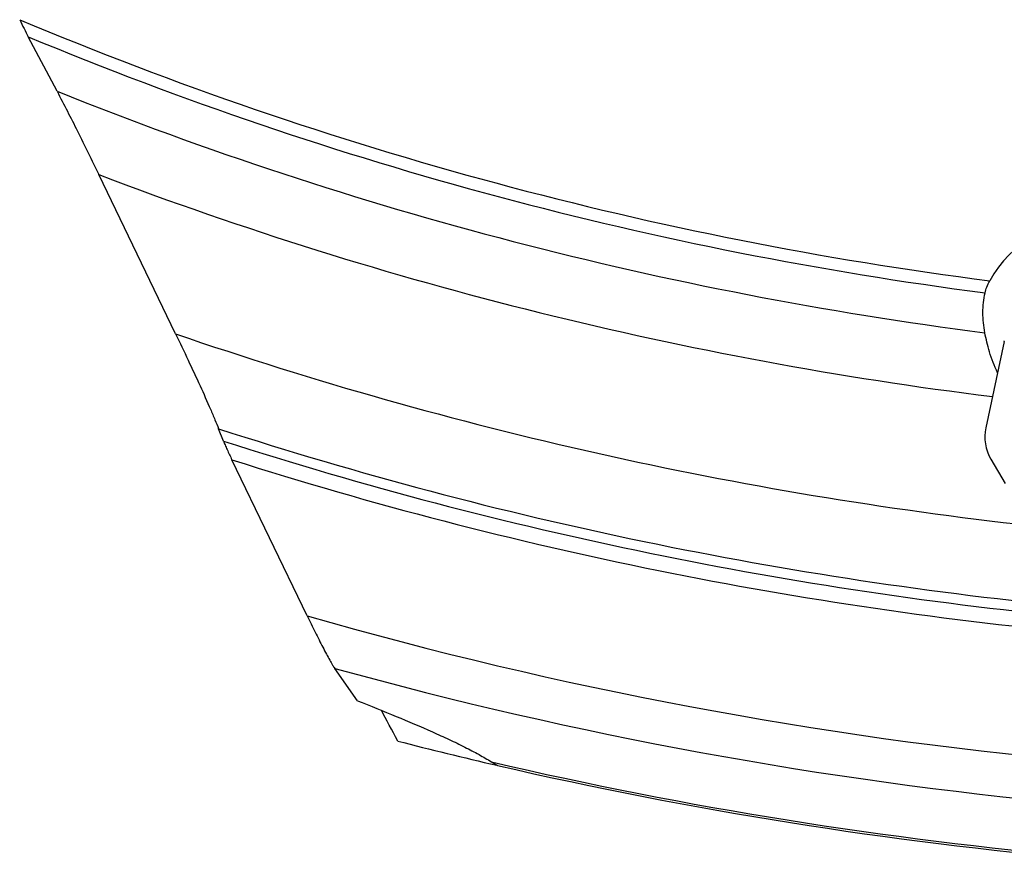
# Model space of a CAD drawing. Units: millimetres. Extents: x 0 to 594, y 0 to 420.
# Drawn here: x 243 to 254, y 189 to 199 of the extents above; entities that cross this region are included whole.
import ezdxf

# ---------------------------------------------------------------- set-up
doc = ezdxf.new("R2010")
doc.units = ezdxf.units.MM
doc.header["$LTSCALE"] = 32.67
doc.layers.add('607088417-000_CL', color=7, linetype='CONTINUOUS')
doc.layers.add('607095692-000_CL', color=7, linetype='CONTINUOUS')

msp = doc.modelspace()

# ---------------------------------------------------------------- linework, layer by layer
at = {"layer": '607088417-000_CL', "color": 7, "linetype": 'CONTINUOUS'}
for p, q in [((254.2666, 194.9288), (254.0583, 193.952)), ((254.1155, 193.5951), (254.277, 193.3184))]:
    msp.add_line(p, q, dxfattribs=at)
for centre, radius, start, end in [((253.9721, 194.9916), 0.3012, 347.96291, 349.06985), ((254.5481, 193.8474), 0.5008, 167.94324, 210.25008)]:
    msp.add_arc(centre, radius, start, end, dxfattribs=at)
at = {"layer": '607095692-000_CL', "color": 7, "linetype": 'CONTINUOUS'}
for p, q in [((243.5419, 197.7626), (243.216, 198.3802)), ((244.8846, 195.0153), (244.0154, 196.8185)), ((245.4258, 193.8009), (245.3715, 193.9397)), ((246.374, 191.8206), (245.522, 193.5882)), ((246.9434, 190.859), (246.6854, 191.2256))]:
    msp.add_line(p, q, dxfattribs=at)
at = {"layer": '607095692-000_CL', "color": 9, "linetype": 'CONTINUOUS'}
for radius, start, end in [(42.3029, 247.19976, 262.65409), (42.4444, 247.42209, 262.60653), (42.8929, 248.1409, 262.68046), (43.6, 249.18041, 262.91396), (45, 251.03109, 263.68845), (45.866, 252.0431, 264.50534), (45.9815, 252.16088, 264.60858), (46.1547, 252.35541, 264.75003), (47.6, 253.97783, 264.69773), (48.0881, 254.53019, 264.67045), (48.6763, 256.8777, 264.9081)]:
    msp.add_arc((259.512, 237.5716), radius, start, end, dxfattribs=at)
at = {"layer": '607095692-000_CL', "color": 7, "linetype": 'CONTINUOUS'}
for start, end in [(255.59819, 256.95535), (256.96667, 264.92435)]:
    msp.add_arc((259.512, 237.5716), 48.7, start, end, dxfattribs=at)
for centre, major_axis, ratio, start_param, end_param in [((255.2252, 195.0356), (1.2485, 0.2406), 0.9830822, 6.4650046, 8.7488915), ((250.7486, 183.1148), (-4.0835, 8.5431), 0.0239816, -0.5607012, -0.4767153)]:
    msp.add_ellipse(centre, major_axis=major_axis, ratio=ratio, start_param=start_param, end_param=end_param, dxfattribs=at)
for points, knots in [([(243.1188, 198.5741), (243.1351, 198.5403), (243.167, 198.4754), (243.1997, 198.411), (243.216, 198.3802)], [0, 0, 0, 0, 0.519145, 1, 1, 1, 1]), ([(243.5419, 197.7626), (243.6209, 197.6131), (243.7808, 197.2994), (243.936, 196.9834), (244.0154, 196.8185)], [0, 0, 0, 0, 0.4801604, 1, 1, 1, 1]), ([(254.0502, 195.4801), (254.0549, 195.502), (254.07, 195.5485), (254.0907, 195.5927), (254.1032, 195.6158)], [0, 0, 0, 0, 0.4596186, 1, 1, 1, 1]), ([(254.0473, 195.0282), (254.033, 195.103), (254.0182, 195.2547), (254.0341, 195.4066), (254.0502, 195.4801)], [0, 0, 0, 0, 0.5030772, 1, 1, 1, 1]), ([(244.8846, 195.0153), (244.9323, 194.9161), (245.0254, 194.7207), (245.1575, 194.4357), (245.2584, 194.2105), (245.328, 194.0476), (245.3581, 193.974), (245.3715, 193.9397)], [0, 0, 0, 0, 0.2796405, 0.5500836, 0.7978524, 0.9066083, 1, 1, 1, 1]), ([(254.1911, 194.575), (254.1545, 194.6518), (254.0977, 194.8009), (254.0612, 194.9557), (254.0473, 195.0282)], [0, 0, 0, 0, 0.535422, 1, 1, 1, 1]), ([(245.4258, 193.8009), (245.4315, 193.7862), (245.4452, 193.754), (245.4769, 193.683), (245.5034, 193.6268), (245.522, 193.5882)], [0, 0, 0, 0, 0.2019531, 0.449432, 1, 1, 1, 1]), ([(246.374, 191.8206), (246.4036, 191.7591), (246.4481, 191.6683), (246.5077, 191.5498), (246.5504, 191.4666), (246.5906, 191.3901), (246.627, 191.323), (246.6578, 191.269), (246.6768, 191.2379), (246.6854, 191.2256)], [0, 0, 0, 0, 0.3046987, 0.4517949, 0.5920579, 0.722174, 0.8377238, 0.9327989, 1, 1, 1, 1]), ([(246.9434, 190.859), (247.0901, 190.8009), (247.3743, 190.6865), (247.7203, 190.5394), (247.9785, 190.4218), (248.1548, 190.3367), (248.315, 190.253), (248.4148, 190.1953), (248.461, 190.1663)], [0, 0, 0, 0, 0.2834485, 0.5503577, 0.6753703, 0.7931019, 0.9019509, 1, 1, 1, 1]), ([(248.461, 190.1663), (248.4696, 190.161), (248.485, 190.1514), (248.5032, 190.1403), (248.5149, 190.1334), (248.5213, 190.1299), (248.5259, 190.1275), (248.5284, 190.1264), (248.5293, 190.1261)], [0, 0, 0, 0, 0.3818611, 0.6866726, 0.8048624, 0.8975087, 0.9629152, 1, 1, 1, 1])]:
    msp.add_open_spline(points, degree=3, knots=knots, dxfattribs=at)

doc.saveas('drawing.dxf')
